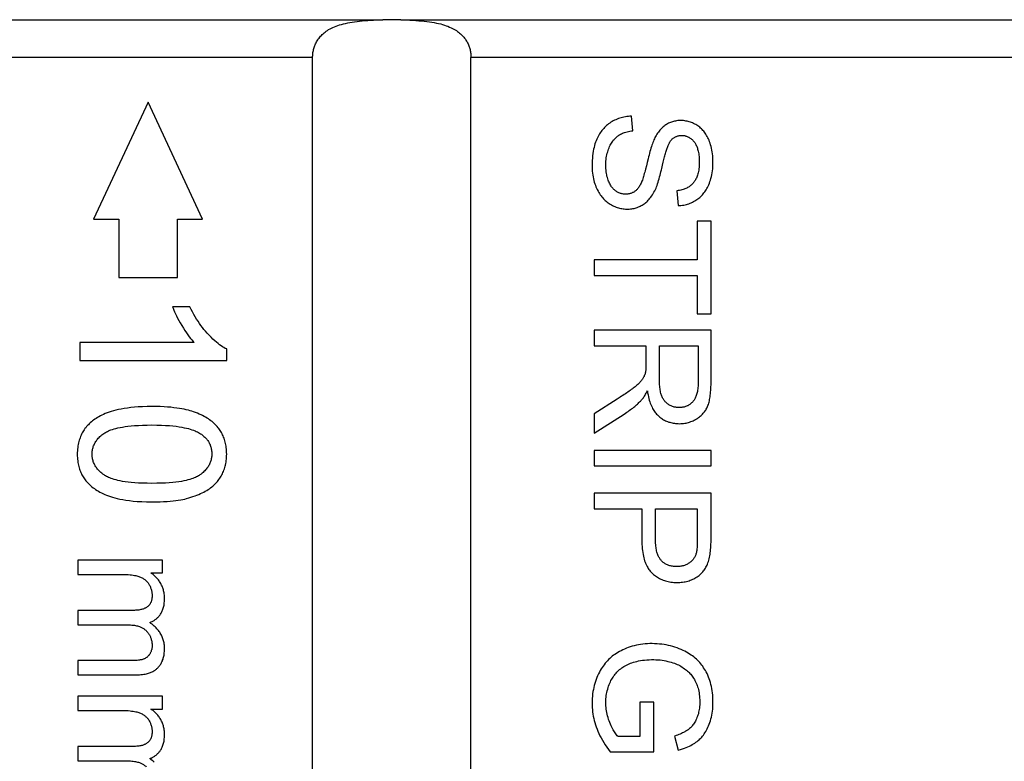
# Model space of a CAD drawing. Units: millimetres. Extents: x 73.5 to 118.3, y 86 to 135.
# Drawn here: x 80.1 to 90.2, y 121.2 to 128.8 of the extents above; entities that cross this region are included whole.
import ezdxf

# ---------------------------------------------------------------- set-up
doc = ezdxf.new("R2010")
doc.units = ezdxf.units.MM
doc.header["$LTSCALE"] = 16.335
doc.layers.get('0').update_dxf_attribs({"linetype": 'CONTINUOUS'})

msp = doc.modelspace()

# ---------------------------------------------------------------- linework, layer by layer
at = {"color": 253, "linetype": 'CONTINUOUS'}
for p, q in [((79.677, 128.779), (83.793, 128.779)), ((83.98, 128.779), (91.419, 128.779)), ((83.074, 128.393), (79.677, 128.393)), ((91.249, 128.393), (84.699, 128.393))]:
    msp.add_line(p, q, dxfattribs=at)
at = {"color": 7, "linetype": 'CONTINUOUS'}
for p, q in [((83.074, 118.699), (83.074, 128.393)), ((84.699, 118.699), (84.699, 128.393)), ((81.387, 127.934), (80.827, 126.734)), ((81.946, 126.734), (81.387, 127.934)), ((86.36, 127.641), (86.347, 127.79)), ((86.507, 127.314), (86.498, 127.279)), ((86.516, 127.352), (86.507, 127.314)), ((86.664, 127.286), (86.671, 127.317)), ((86.811, 127.024), (86.823, 126.872)), ((80.827, 126.734), (81.087, 126.734)), ((81.087, 126.734), (81.087, 126.134)), ((81.687, 126.134), (81.687, 126.734)), ((81.687, 126.734), (81.946, 126.734)), ((87.02, 126.711), (87.02, 126.315)), ((87.161, 126.711), (87.02, 126.711)), ((87.161, 125.761), (87.161, 126.711)), ((85.961, 126.315), (85.961, 126.156)), ((87.02, 126.315), (85.961, 126.315)), ((85.961, 126.156), (87.02, 126.156)), ((87.02, 126.156), (87.02, 125.761)), ((81.087, 126.134), (81.687, 126.134)), ((81.816, 125.834), (81.638, 125.834)), ((87.02, 125.761), (87.161, 125.761)), ((85.961, 125.593), (85.961, 125.434)), ((87.161, 125.593), (85.961, 125.593)), ((87.161, 125.075), (87.161, 125.593)), ((80.687, 125.466), (80.687, 125.282)), ((81.86, 125.466), (80.687, 125.466)), ((82.193, 125.282), (82.193, 125.401)), ((85.961, 125.434), (86.494, 125.434)), ((86.632, 125.08), (86.632, 125.434)), ((86.632, 125.434), (87.029, 125.434)), ((87.029, 125.434), (87.029, 125.081)), ((80.687, 125.282), (82.193, 125.282)), ((86.198, 124.886), (85.961, 124.736)), ((86.228, 124.905), (86.198, 124.886)), ((85.961, 124.736), (85.961, 124.537)), ((85.961, 124.36), (85.961, 124.2)), ((87.161, 124.36), (85.961, 124.36)), ((87.161, 124.2), (87.161, 124.36)), ((85.961, 124.2), (87.161, 124.2)), ((85.961, 123.92), (85.961, 123.761)), ((87.161, 123.92), (85.961, 123.92)), ((87.161, 123.46), (87.161, 123.92)), ((85.961, 123.761), (86.451, 123.761)), ((86.451, 123.761), (86.451, 123.443)), ((86.591, 123.761), (87.02, 123.761)), ((80.667, 123.234), (80.667, 123.087)), ((81.536, 123.234), (80.667, 123.234)), ((81.536, 123.103), (81.536, 123.234)), ((80.667, 123.087), (81.118, 123.087)), ((81.414, 123.103), (81.536, 123.103)), ((80.667, 122.718), (80.667, 122.57)), ((81.231, 122.718), (80.667, 122.718)), ((80.667, 122.57), (81.172, 122.57)), ((80.667, 122.203), (80.667, 122.056)), ((81.214, 122.203), (80.667, 122.203)), ((80.667, 122.056), (81.263, 122.056)), ((80.667, 121.838), (80.667, 121.691)), ((81.536, 121.838), (80.667, 121.838)), ((81.536, 121.706), (81.536, 121.838)), ((81.414, 121.706), (81.536, 121.706)), ((86.432, 121.775), (86.432, 121.423)), ((86.573, 121.775), (86.432, 121.775)), ((86.573, 121.267), (86.573, 121.775)), ((80.667, 121.691), (81.118, 121.691)), ((86.432, 121.423), (86.207, 121.423)), ((86.786, 121.429), (86.825, 121.285)), ((80.667, 121.321), (80.667, 121.174)), ((81.231, 121.321), (80.667, 121.321)), ((86.128, 121.267), (86.573, 121.267)), ((80.667, 121.174), (81.172, 121.174))]:
    msp.add_line(p, q, dxfattribs=at)
for points in [[(83.074, 128.393), (83.074, 128.403), (83.075, 128.413), (83.076, 128.423), (83.077, 128.433), (83.078, 128.443), (83.08, 128.453), (83.082, 128.464), (83.084, 128.474), (83.087, 128.484), (83.09, 128.494), (83.093, 128.504), (83.097, 128.514), (83.101, 128.523), (83.105, 128.533), (83.11, 128.543), (83.115, 128.553), (83.121, 128.562), (83.127, 128.572), (83.133, 128.582), (83.14, 128.591), (83.148, 128.6), (83.156, 128.61), (83.164, 128.619), (83.173, 128.628), (83.183, 128.636), (83.193, 128.645), (83.203, 128.653), (83.215, 128.662), (83.227, 128.67), (83.239, 128.678), (83.253, 128.685), (83.267, 128.693), (83.282, 128.7), (83.298, 128.707), (83.315, 128.714), (83.333, 128.72), (83.351, 128.726), (83.371, 128.732), (83.391, 128.737), (83.412, 128.742), (83.434, 128.747), (83.457, 128.752), (83.48, 128.756), (83.505, 128.759), (83.53, 128.763), (83.556, 128.766), (83.583, 128.768), (83.611, 128.771), (83.64, 128.773), (83.669, 128.774), (83.699, 128.776), (83.73, 128.777), (83.761, 128.778), (83.793, 128.779)], [(83.98, 128.779), (84.012, 128.778), (84.043, 128.777), (84.073, 128.776), (84.104, 128.774), (84.133, 128.773), (84.163, 128.77), (84.191, 128.768), (84.219, 128.765), (84.246, 128.762), (84.272, 128.759), (84.297, 128.755), (84.321, 128.751), (84.344, 128.746), (84.367, 128.741), (84.388, 128.736), (84.408, 128.731), (84.427, 128.725), (84.445, 128.718), (84.463, 128.712), (84.479, 128.705), (84.495, 128.698), (84.509, 128.691), (84.523, 128.684), (84.537, 128.676), (84.549, 128.668), (84.561, 128.66), (84.572, 128.652), (84.582, 128.643), (84.592, 128.635), (84.602, 128.626), (84.61, 128.617), (84.619, 128.608), (84.627, 128.599), (84.634, 128.59), (84.641, 128.58), (84.647, 128.571), (84.653, 128.561), (84.659, 128.552), (84.664, 128.542), (84.669, 128.532), (84.673, 128.522), (84.677, 128.513), (84.68, 128.503), (84.684, 128.493), (84.687, 128.483), (84.689, 128.473), (84.692, 128.463), (84.694, 128.453), (84.695, 128.443), (84.697, 128.433), (84.698, 128.423), (84.698, 128.413), (84.699, 128.403), (84.699, 128.393)], [(86.347, 127.79), (86.33, 127.79), (86.314, 127.788), (86.298, 127.786), (86.283, 127.784), (86.268, 127.781), (86.254, 127.778), (86.24, 127.774), (86.226, 127.77), (86.212, 127.765), (86.199, 127.76), (86.185, 127.754), (86.172, 127.748), (86.159, 127.741), (86.147, 127.734), (86.134, 127.727), (86.122, 127.719), (86.111, 127.71), (86.1, 127.701), (86.089, 127.693), (86.079, 127.683), (86.069, 127.674), (86.06, 127.664), (86.05, 127.653), (86.042, 127.642), (86.033, 127.631), (86.025, 127.62), (86.017, 127.607), (86.01, 127.595), (86.002, 127.581), (85.996, 127.568), (85.989, 127.553), (85.983, 127.538), (85.977, 127.523), (85.971, 127.506), (85.966, 127.488), (85.961, 127.47), (85.957, 127.45), (85.953, 127.43), (85.95, 127.408), (85.947, 127.384), (85.944, 127.36), (85.943, 127.335), (85.941, 127.312), (85.941, 127.288), (85.941, 127.266), (85.942, 127.244), (85.943, 127.224), (85.945, 127.204), (85.948, 127.185), (85.951, 127.166), (85.955, 127.148), (85.959, 127.131), (85.964, 127.114), (85.969, 127.097), (85.975, 127.081), (85.981, 127.065), (85.987, 127.05), (85.994, 127.036), (86.002, 127.022), (86.009, 127.008), (86.017, 126.996), (86.025, 126.984), (86.033, 126.973), (86.041, 126.962), (86.05, 126.952), (86.058, 126.942), (86.068, 126.933), (86.077, 126.924), (86.086, 126.916), (86.096, 126.908), (86.106, 126.9), (86.117, 126.893), (86.128, 126.886), (86.14, 126.879), (86.152, 126.873), (86.164, 126.867), (86.176, 126.862), (86.187, 126.857), (86.199, 126.853), (86.211, 126.849), (86.223, 126.846), (86.235, 126.843), (86.247, 126.841), (86.259, 126.839), (86.271, 126.838), (86.284, 126.837), (86.296, 126.837), (86.309, 126.837), (86.323, 126.837)], [(86.832, 127.744), (86.82, 127.744), (86.808, 127.742), (86.797, 127.74), (86.786, 127.738), (86.775, 127.736), (86.765, 127.733), (86.755, 127.729), (86.744, 127.725), (86.734, 127.721), (86.725, 127.717), (86.715, 127.711), (86.705, 127.706), (86.696, 127.7), (86.687, 127.694), (86.679, 127.688), (86.67, 127.681), (86.662, 127.673), (86.653, 127.665), (86.645, 127.657), (86.637, 127.647), (86.629, 127.637), (86.621, 127.627), (86.613, 127.616), (86.605, 127.604), (86.598, 127.592), (86.592, 127.581), (86.586, 127.57), (86.58, 127.558), (86.575, 127.546), (86.57, 127.534), (86.565, 127.521), (86.56, 127.507), (86.555, 127.493), (86.55, 127.478), (86.545, 127.462), (86.54, 127.445), (86.535, 127.428), (86.53, 127.409), (86.525, 127.39), (86.52, 127.371), (86.516, 127.352)], [(86.823, 126.872), (86.838, 126.873), (86.853, 126.874), (86.867, 126.876), (86.881, 126.878), (86.895, 126.881), (86.908, 126.884), (86.921, 126.888), (86.934, 126.892), (86.946, 126.897), (86.959, 126.902), (86.971, 126.908), (86.983, 126.914), (86.994, 126.92), (87.006, 126.927), (87.017, 126.934), (87.027, 126.941), (87.037, 126.949), (87.046, 126.957), (87.055, 126.965), (87.064, 126.974), (87.073, 126.983), (87.081, 126.992), (87.089, 127.002), (87.097, 127.012), (87.104, 127.023), (87.111, 127.035), (87.118, 127.047), (87.125, 127.059), (87.132, 127.073), (87.138, 127.087), (87.144, 127.102), (87.15, 127.118), (87.155, 127.134), (87.16, 127.152), (87.165, 127.17), (87.169, 127.188), (87.172, 127.208), (87.175, 127.228), (87.178, 127.249), (87.18, 127.272), (87.181, 127.295), (87.181, 127.318), (87.181, 127.341), (87.18, 127.362), (87.179, 127.383), (87.176, 127.404), (87.174, 127.423), (87.17, 127.442), (87.167, 127.46), (87.162, 127.478), (87.157, 127.495), (87.152, 127.512), (87.146, 127.527), (87.141, 127.542), (87.135, 127.556), (87.128, 127.569), (87.122, 127.582), (87.115, 127.593), (87.108, 127.605), (87.101, 127.615), (87.094, 127.625), (87.086, 127.635), (87.078, 127.644), (87.07, 127.652), (87.062, 127.661), (87.053, 127.668), (87.045, 127.676), (87.036, 127.683), (87.026, 127.69), (87.016, 127.696), (87.005, 127.703), (86.994, 127.709), (86.983, 127.715), (86.972, 127.72), (86.96, 127.724), (86.949, 127.729), (86.938, 127.732), (86.927, 127.735), (86.915, 127.738), (86.904, 127.74), (86.892, 127.742), (86.88, 127.744), (86.868, 127.745), (86.856, 127.745), (86.844, 127.745), (86.832, 127.744)], [(86.096, 127.409), (86.101, 127.424), (86.105, 127.438), (86.11, 127.452), (86.115, 127.466), (86.121, 127.479), (86.127, 127.491), (86.134, 127.503), (86.14, 127.514), (86.146, 127.524), (86.153, 127.534), (86.159, 127.543), (86.166, 127.551), (86.173, 127.558), (86.18, 127.565), (86.187, 127.572), (86.194, 127.578), (86.201, 127.584), (86.208, 127.589), (86.216, 127.594), (86.224, 127.599), (86.233, 127.604), (86.242, 127.609), (86.252, 127.614), (86.263, 127.618), (86.275, 127.622), (86.287, 127.626), (86.3, 127.63), (86.314, 127.633), (86.328, 127.636), (86.344, 127.639), (86.36, 127.641)], [(86.671, 127.317), (86.674, 127.331), (86.677, 127.345), (86.681, 127.358), (86.684, 127.371), (86.687, 127.384), (86.691, 127.396), (86.694, 127.408), (86.697, 127.419), (86.701, 127.43), (86.704, 127.441), (86.707, 127.451), (86.711, 127.461), (86.714, 127.47), (86.718, 127.479), (86.721, 127.488), (86.725, 127.496), (86.728, 127.504), (86.732, 127.511), (86.735, 127.518), (86.739, 127.525), (86.743, 127.531), (86.747, 127.537), (86.751, 127.542), (86.755, 127.547), (86.759, 127.552), (86.764, 127.556), (86.769, 127.561), (86.774, 127.565), (86.78, 127.569), (86.785, 127.572), (86.79, 127.575), (86.796, 127.578), (86.802, 127.581), (86.808, 127.583), (86.814, 127.585), (86.82, 127.587), (86.826, 127.589), (86.833, 127.59), (86.84, 127.591), (86.847, 127.592), (86.855, 127.592), (86.862, 127.592), (86.869, 127.592), (86.877, 127.592), (86.884, 127.591), (86.891, 127.59), (86.897, 127.588), (86.904, 127.586), (86.91, 127.584), (86.917, 127.582), (86.923, 127.579), (86.929, 127.576), (86.936, 127.573), (86.942, 127.569), (86.948, 127.565), (86.954, 127.56), (86.96, 127.555), (86.967, 127.55), (86.973, 127.544), (86.979, 127.537), (86.984, 127.531), (86.989, 127.525), (86.994, 127.519), (86.998, 127.512), (87.002, 127.505), (87.007, 127.498), (87.01, 127.49), (87.014, 127.481), (87.018, 127.472), (87.021, 127.462), (87.024, 127.452), (87.027, 127.441), (87.03, 127.43), (87.032, 127.417), (87.035, 127.405), (87.036, 127.391), (87.038, 127.377), (87.039, 127.363), (87.04, 127.347), (87.04, 127.331), (87.041, 127.314), (87.04, 127.297), (87.039, 127.281), (87.038, 127.265), (87.037, 127.25), (87.035, 127.236), (87.032, 127.222), (87.03, 127.209)], [(86.498, 127.279), (86.489, 127.246), (86.485, 127.23), (86.481, 127.215), (86.477, 127.2), (86.473, 127.186), (86.469, 127.172), (86.465, 127.159), (86.461, 127.146), (86.457, 127.134), (86.452, 127.123), (86.448, 127.112), (86.443, 127.101), (86.438, 127.092), (86.433, 127.082), (86.428, 127.074), (86.423, 127.066), (86.418, 127.058), (86.413, 127.051), (86.408, 127.045), (86.403, 127.039), (86.398, 127.033), (86.392, 127.028), (86.387, 127.024), (86.381, 127.019), (86.376, 127.015), (86.369, 127.011), (86.363, 127.008), (86.357, 127.005), (86.351, 127.002), (86.344, 126.999), (86.337, 126.997), (86.331, 126.995), (86.324, 126.993), (86.316, 126.992), (86.309, 126.991), (86.301, 126.99), (86.293, 126.989), (86.285, 126.989), (86.277, 126.989), (86.269, 126.99), (86.262, 126.991), (86.254, 126.992), (86.246, 126.994), (86.239, 126.996), (86.232, 126.998), (86.225, 127.001), (86.217, 127.004), (86.21, 127.007), (86.203, 127.011), (86.196, 127.015), (86.189, 127.02), (86.182, 127.024), (86.176, 127.029), (86.17, 127.034), (86.164, 127.039), (86.158, 127.045), (86.153, 127.052), (86.147, 127.058), (86.141, 127.066), (86.136, 127.073), (86.131, 127.082), (86.126, 127.091), (86.12, 127.101), (86.116, 127.111), (86.111, 127.122), (86.106, 127.134), (86.102, 127.146), (86.098, 127.16), (86.094, 127.173), (86.091, 127.188), (86.088, 127.203), (86.086, 127.219), (86.084, 127.236), (86.083, 127.254), (86.082, 127.272), (86.082, 127.29), (86.082, 127.31), (86.083, 127.328), (86.085, 127.346), (86.087, 127.362), (86.09, 127.379), (86.093, 127.394), (86.096, 127.409)], [(86.323, 126.837), (86.336, 126.838), (86.348, 126.84), (86.36, 126.842), (86.372, 126.844), (86.383, 126.847), (86.394, 126.85), (86.405, 126.854), (86.416, 126.858), (86.426, 126.862), (86.436, 126.867), (86.446, 126.872), (86.456, 126.878), (86.466, 126.884), (86.475, 126.89), (86.484, 126.897), (86.493, 126.904), (86.501, 126.911), (86.51, 126.919), (86.518, 126.928), (86.527, 126.937), (86.535, 126.947), (86.544, 126.958), (86.552, 126.97), (86.56, 126.982), (86.568, 126.995), (86.576, 127.009), (86.584, 127.024), (86.591, 127.038), (86.597, 127.052), (86.602, 127.066), (86.608, 127.08), (86.613, 127.096), (86.618, 127.112), (86.623, 127.129), (86.629, 127.147), (86.634, 127.166), (86.639, 127.185), (86.644, 127.203), (86.648, 127.22), (86.652, 127.238), (86.656, 127.254), (86.664, 127.286)], [(87.03, 127.209), (87.027, 127.197), (87.023, 127.186), (87.02, 127.175), (87.016, 127.165), (87.012, 127.155), (87.007, 127.146), (87.003, 127.138), (86.998, 127.13), (86.993, 127.122), (86.988, 127.115), (86.983, 127.108), (86.977, 127.101), (86.971, 127.095), (86.965, 127.089), (86.959, 127.083), (86.952, 127.077), (86.945, 127.072), (86.937, 127.066), (86.929, 127.061), (86.921, 127.057), (86.913, 127.052), (86.904, 127.048), (86.894, 127.044), (86.884, 127.04), (86.874, 127.037), (86.862, 127.034), (86.851, 127.031), (86.838, 127.028), (86.825, 127.026), (86.811, 127.024)], [(81.638, 125.834), (81.644, 125.818), (81.651, 125.8), (81.659, 125.781), (81.668, 125.761), (81.679, 125.74), (81.69, 125.717), (81.703, 125.693), (81.717, 125.668), (81.733, 125.641)], [(81.992, 125.564), (81.976, 125.583), (81.96, 125.602), (81.944, 125.622), (81.929, 125.642), (81.914, 125.663), (81.899, 125.685), (81.885, 125.708), (81.87, 125.731), (81.856, 125.756), (81.843, 125.781), (81.829, 125.807), (81.816, 125.834)], [(81.733, 125.641), (81.749, 125.614), (81.765, 125.589), (81.78, 125.566), (81.795, 125.545), (81.809, 125.526), (81.823, 125.509), (81.836, 125.493), (81.848, 125.479), (81.86, 125.466)], [(82.193, 125.401), (82.179, 125.407), (82.165, 125.415), (82.151, 125.424), (82.136, 125.434), (82.12, 125.445), (82.104, 125.457), (82.087, 125.471), (82.07, 125.486), (82.052, 125.503), (82.033, 125.521), (82.013, 125.542), (81.992, 125.564)], [(86.494, 125.434), (86.494, 125.245), (86.494, 125.237), (86.494, 125.229), (86.494, 125.221), (86.494, 125.214), (86.493, 125.206), (86.493, 125.199), (86.492, 125.192), (86.492, 125.186), (86.491, 125.179), (86.49, 125.173), (86.489, 125.167), (86.488, 125.162)], [(86.488, 125.162), (86.486, 125.153), (86.484, 125.145), (86.481, 125.137), (86.477, 125.128), (86.474, 125.12), (86.47, 125.112), (86.466, 125.104), (86.461, 125.097), (86.457, 125.09), (86.452, 125.083), (86.447, 125.076), (86.442, 125.07), (86.436, 125.063), (86.43, 125.056), (86.423, 125.05), (86.416, 125.043), (86.409, 125.036), (86.401, 125.029), (86.392, 125.021), (86.383, 125.014), (86.374, 125.007), (86.364, 124.999), (86.354, 124.991), (86.343, 124.984), (86.332, 124.976), (86.32, 124.967), (86.308, 124.959), (86.296, 124.951), (86.283, 124.942), (86.27, 124.933), (86.257, 124.924), (86.243, 124.915), (86.228, 124.905)], [(86.508, 124.972), (86.511, 124.951), (86.515, 124.93), (86.519, 124.911), (86.523, 124.893), (86.528, 124.876), (86.533, 124.859), (86.538, 124.844), (86.544, 124.83), (86.55, 124.816), (86.556, 124.803), (86.562, 124.791), (86.569, 124.78), (86.575, 124.769), (86.582, 124.759), (86.589, 124.75), (86.596, 124.741), (86.603, 124.733), (86.611, 124.725), (86.619, 124.717), (86.628, 124.709), (86.637, 124.701), (86.646, 124.694), (86.656, 124.687), (86.665, 124.681), (86.675, 124.675), (86.685, 124.669), (86.695, 124.664), (86.705, 124.66), (86.716, 124.655), (86.727, 124.651), (86.738, 124.648), (86.749, 124.645), (86.761, 124.642), (86.773, 124.64), (86.785, 124.638), (86.798, 124.636), (86.811, 124.635), (86.825, 124.635), (86.839, 124.634), (86.853, 124.635), (86.866, 124.636), (86.88, 124.637), (86.893, 124.639), (86.906, 124.641), (86.918, 124.644), (86.93, 124.647), (86.942, 124.651), (86.954, 124.655), (86.966, 124.66), (86.978, 124.665), (86.989, 124.67), (87.001, 124.676), (87.012, 124.683), (87.023, 124.689), (87.033, 124.696), (87.042, 124.703), (87.051, 124.71), (87.06, 124.718), (87.068, 124.725), (87.075, 124.733), (87.082, 124.741), (87.089, 124.748), (87.095, 124.757), (87.101, 124.765), (87.107, 124.774), (87.112, 124.783), (87.117, 124.792), (87.122, 124.801), (87.126, 124.811), (87.13, 124.822), (87.134, 124.832), (87.138, 124.844), (87.141, 124.856), (87.144, 124.869), (87.147, 124.882), (87.149, 124.896), (87.152, 124.911), (87.154, 124.926), (87.156, 124.942), (87.157, 124.959), (87.159, 124.977), (87.16, 124.995), (87.16, 125.014), (87.161, 125.033), (87.161, 125.054), (87.161, 125.075)], [(87.029, 125.081), (87.029, 125.065), (87.029, 125.049), (87.028, 125.033), (87.028, 125.019), (87.027, 125.004), (87.025, 124.991), (87.023, 124.978), (87.021, 124.966), (87.019, 124.954), (87.016, 124.943), (87.013, 124.933), (87.01, 124.923), (87.006, 124.914), (87.003, 124.905), (86.999, 124.897), (86.995, 124.89), (86.991, 124.883), (86.987, 124.876), (86.982, 124.87), (86.977, 124.864), (86.973, 124.859), (86.967, 124.853), (86.961, 124.847), (86.955, 124.842), (86.949, 124.837), (86.943, 124.832), (86.936, 124.827), (86.929, 124.823), (86.923, 124.819), (86.916, 124.816), (86.909, 124.813), (86.901, 124.81), (86.894, 124.807), (86.886, 124.805), (86.878, 124.803), (86.87, 124.802), (86.862, 124.8), (86.853, 124.799), (86.843, 124.799), (86.834, 124.799), (86.825, 124.799), (86.816, 124.799), (86.808, 124.8), (86.799, 124.802), (86.791, 124.803), (86.783, 124.805), (86.775, 124.808), (86.767, 124.81), (86.759, 124.813), (86.751, 124.817), (86.743, 124.821), (86.735, 124.825), (86.728, 124.829), (86.721, 124.834), (86.715, 124.839), (86.708, 124.843), (86.703, 124.848), (86.697, 124.854), (86.692, 124.859), (86.687, 124.865), (86.682, 124.871), (86.677, 124.878), (86.673, 124.885), (86.668, 124.892), (86.664, 124.9), (86.66, 124.908), (86.657, 124.916), (86.653, 124.926), (86.65, 124.935), (86.647, 124.945), (86.644, 124.956), (86.642, 124.968), (86.64, 124.98), (86.638, 124.992), (86.636, 125.005), (86.635, 125.019), (86.634, 125.033), (86.633, 125.048), (86.632, 125.064), (86.632, 125.08)], [(85.961, 124.537), (86.269, 124.733), (86.283, 124.742), (86.297, 124.751), (86.311, 124.76), (86.323, 124.769), (86.336, 124.778), (86.347, 124.786), (86.358, 124.795), (86.369, 124.803), (86.379, 124.811), (86.388, 124.819), (86.397, 124.827), (86.406, 124.835), (86.414, 124.842), (86.422, 124.85), (86.429, 124.857), (86.437, 124.864), (86.443, 124.871), (86.449, 124.878), (86.455, 124.885), (86.461, 124.893), (86.467, 124.901), (86.473, 124.909), (86.479, 124.918), (86.484, 124.928), (86.49, 124.938), (86.496, 124.949), (86.502, 124.96), (86.508, 124.972)], [(81.426, 124.81), (81.376, 124.809), (81.33, 124.808), (81.286, 124.806), (81.246, 124.803), (81.209, 124.799), (81.174, 124.794), (81.142, 124.789), (81.112, 124.784), (81.083, 124.778), (81.057, 124.772), (81.032, 124.765), (81.009, 124.759), (80.988, 124.752), (80.967, 124.744), (80.948, 124.737), (80.93, 124.729), (80.913, 124.721), (80.897, 124.713), (80.881, 124.705), (80.867, 124.697), (80.853, 124.688), (80.84, 124.68), (80.828, 124.671), (80.816, 124.662)], [(81.854, 124.756), (81.837, 124.761), (81.819, 124.767), (81.8, 124.772), (81.779, 124.777), (81.757, 124.782), (81.734, 124.786), (81.708, 124.791), (81.681, 124.795), (81.652, 124.798), (81.621, 124.802), (81.587, 124.805), (81.551, 124.807), (81.512, 124.809), (81.471, 124.81), (81.426, 124.81)], [(82.104, 124.593), (82.095, 124.604), (82.086, 124.614), (82.076, 124.625), (82.065, 124.635), (82.054, 124.645), (82.043, 124.655), (82.031, 124.664), (82.018, 124.673), (82.005, 124.683), (81.992, 124.692), (81.977, 124.7), (81.962, 124.709), (81.946, 124.717), (81.93, 124.725), (81.912, 124.733), (81.894, 124.741), (81.874, 124.749), (81.854, 124.756)], [(80.816, 124.662), (80.805, 124.653), (80.794, 124.643), (80.783, 124.633), (80.774, 124.624), (80.764, 124.614), (80.755, 124.604), (80.747, 124.593), (80.739, 124.583), (80.731, 124.572), (80.724, 124.561), (80.718, 124.55), (80.711, 124.539), (80.705, 124.527), (80.699, 124.515), (80.694, 124.503), (80.689, 124.49), (80.685, 124.477), (80.68, 124.464), (80.677, 124.45), (80.673, 124.436), (80.67, 124.421), (80.667, 124.406), (80.665, 124.391), (80.663, 124.374), (80.662, 124.357), (80.661, 124.339), (80.661, 124.321)], [(80.812, 124.321), (80.813, 124.332), (80.813, 124.342), (80.814, 124.352), (80.816, 124.362), (80.817, 124.371), (80.82, 124.381), (80.822, 124.39), (80.825, 124.399), (80.828, 124.408), (80.832, 124.417), (80.836, 124.425), (80.84, 124.434), (80.845, 124.442), (80.85, 124.451), (80.856, 124.459), (80.862, 124.468), (80.869, 124.476), (80.876, 124.484), (80.884, 124.493), (80.892, 124.501), (80.902, 124.509), (80.912, 124.518), (80.923, 124.526), (80.934, 124.535)], [(80.934, 124.535), (80.942, 124.54), (80.95, 124.545), (80.959, 124.55), (80.969, 124.555), (80.98, 124.561), (80.993, 124.566), (81.006, 124.571), (81.021, 124.576), (81.038, 124.581), (81.056, 124.586), (81.077, 124.591), (81.099, 124.596), (81.123, 124.6), (81.15, 124.604), (81.18, 124.608), (81.213, 124.612), (81.249, 124.615), (81.288, 124.617), (81.331, 124.619), (81.377, 124.62), (81.426, 124.621)], [(81.426, 124.621), (81.476, 124.62), (81.523, 124.619), (81.566, 124.617), (81.605, 124.614), (81.641, 124.611), (81.674, 124.607), (81.704, 124.603), (81.732, 124.598), (81.757, 124.593), (81.78, 124.588), (81.801, 124.583), (81.82, 124.577), (81.837, 124.572), (81.853, 124.566), (81.868, 124.56), (81.881, 124.554), (81.893, 124.549), (81.904, 124.543), (81.915, 124.537), (81.924, 124.531), (81.933, 124.525)], [(82.193, 124.321), (82.192, 124.339), (82.192, 124.356), (82.19, 124.372), (82.189, 124.388), (82.187, 124.403), (82.184, 124.418), (82.181, 124.432), (82.178, 124.446), (82.174, 124.459), (82.17, 124.472), (82.166, 124.485), (82.161, 124.497), (82.156, 124.509), (82.151, 124.52), (82.145, 124.531), (82.139, 124.542), (82.133, 124.553), (82.126, 124.563), (82.119, 124.573), (82.112, 124.583), (82.104, 124.593)], [(81.933, 124.525), (81.942, 124.518), (81.951, 124.511), (81.96, 124.504), (81.968, 124.497), (81.975, 124.49), (81.982, 124.482), (81.988, 124.475), (81.994, 124.468), (82, 124.46), (82.005, 124.452), (82.009, 124.445), (82.014, 124.437), (82.018, 124.428), (82.022, 124.42), (82.025, 124.412), (82.028, 124.403), (82.031, 124.394), (82.033, 124.385), (82.035, 124.376), (82.037, 124.366), (82.038, 124.356), (82.039, 124.345), (82.04, 124.334), (82.04, 124.323)], [(80.661, 124.321), (80.661, 124.303), (80.662, 124.285), (80.663, 124.269), (80.665, 124.253), (80.667, 124.237), (80.67, 124.222), (80.673, 124.208), (80.676, 124.194), (80.68, 124.181), (80.684, 124.168), (80.688, 124.156), (80.692, 124.144), (80.697, 124.132), (80.703, 124.121), (80.708, 124.11), (80.714, 124.099), (80.72, 124.089), (80.727, 124.078), (80.734, 124.068), (80.741, 124.058), (80.749, 124.049)], [(80.935, 124.108), (80.923, 124.117), (80.912, 124.125), (80.902, 124.134), (80.893, 124.142), (80.884, 124.151), (80.876, 124.159), (80.869, 124.168), (80.862, 124.176), (80.856, 124.185), (80.85, 124.193), (80.845, 124.202), (80.84, 124.21), (80.836, 124.219), (80.832, 124.227), (80.828, 124.236), (80.825, 124.245), (80.822, 124.254), (80.819, 124.263), (80.817, 124.272), (80.816, 124.282), (80.814, 124.291), (80.813, 124.301), (80.813, 124.311), (80.812, 124.321)], [(82.04, 124.323), (82.04, 124.313), (82.039, 124.302), (82.038, 124.292), (82.037, 124.282), (82.035, 124.273), (82.033, 124.263), (82.031, 124.254), (82.028, 124.245), (82.025, 124.236), (82.021, 124.228), (82.017, 124.219), (82.013, 124.21), (82.008, 124.202), (82.003, 124.193), (81.997, 124.185), (81.991, 124.176), (81.984, 124.168), (81.977, 124.159), (81.969, 124.151), (81.96, 124.143), (81.951, 124.134), (81.941, 124.126), (81.93, 124.117), (81.918, 124.108)], [(82.143, 124.109), (82.149, 124.121), (82.155, 124.133), (82.16, 124.145), (82.165, 124.157), (82.17, 124.17), (82.174, 124.183), (82.178, 124.197), (82.181, 124.21), (82.184, 124.225), (82.186, 124.239), (82.189, 124.255), (82.19, 124.27), (82.192, 124.287), (82.192, 124.304), (82.193, 124.321)], [(80.749, 124.049), (80.758, 124.038), (80.768, 124.027), (80.778, 124.017), (80.789, 124.007), (80.8, 123.997), (80.811, 123.987), (80.823, 123.977), (80.836, 123.968), (80.849, 123.959), (80.863, 123.95), (80.877, 123.941), (80.892, 123.933), (80.908, 123.925), (80.924, 123.917), (80.942, 123.909), (80.96, 123.901), (80.98, 123.894), (81, 123.887)], [(81.426, 124.021), (81.377, 124.022), (81.331, 124.023), (81.289, 124.025), (81.25, 124.027), (81.214, 124.031), (81.181, 124.034), (81.151, 124.038), (81.125, 124.042), (81.1, 124.047), (81.078, 124.052), (81.058, 124.057), (81.039, 124.062), (81.023, 124.067), (81.008, 124.072), (80.994, 124.077), (80.982, 124.082), (80.97, 124.088), (80.96, 124.093), (80.951, 124.098), (80.943, 124.103), (80.935, 124.108)], [(81.918, 124.108), (81.911, 124.103), (81.903, 124.098), (81.893, 124.093), (81.883, 124.088), (81.872, 124.083), (81.86, 124.077), (81.846, 124.072), (81.831, 124.067), (81.814, 124.062), (81.796, 124.057), (81.776, 124.052), (81.754, 124.047), (81.729, 124.042), (81.702, 124.038), (81.672, 124.034), (81.64, 124.031), (81.604, 124.027), (81.564, 124.025), (81.522, 124.023), (81.476, 124.022), (81.426, 124.021)], [(82.003, 123.959), (82.016, 123.967), (82.028, 123.976), (82.039, 123.985), (82.05, 123.994), (82.06, 124.003), (82.07, 124.012), (82.08, 124.022), (82.089, 124.032), (82.098, 124.042), (82.106, 124.052), (82.114, 124.063), (82.122, 124.074), (82.129, 124.085), (82.137, 124.097), (82.143, 124.109)], [(81.78, 123.866), (81.804, 123.872), (81.826, 123.879), (81.847, 123.886), (81.868, 123.893), (81.887, 123.9), (81.906, 123.908), (81.924, 123.916), (81.941, 123.924), (81.958, 123.933), (81.973, 123.941), (81.989, 123.95), (82.003, 123.959)], [(81, 123.887), (81.021, 123.88), (81.045, 123.873), (81.07, 123.867), (81.098, 123.861), (81.128, 123.855), (81.16, 123.849), (81.196, 123.845), (81.234, 123.84), (81.276, 123.837), (81.322, 123.834), (81.372, 123.833), (81.426, 123.832)], [(81.426, 123.832), (81.469, 123.832), (81.509, 123.833), (81.546, 123.835), (81.582, 123.837), (81.614, 123.839), (81.644, 123.842), (81.672, 123.846), (81.697, 123.849), (81.721, 123.853), (81.743, 123.857), (81.762, 123.861), (81.78, 123.866)], [(87.02, 123.761), (87.02, 123.448), (87.02, 123.435), (87.02, 123.421), (87.02, 123.409), (87.019, 123.396), (87.019, 123.384), (87.018, 123.373), (87.018, 123.362), (87.017, 123.351), (87.016, 123.341), (87.014, 123.331), (87.013, 123.321), (87.011, 123.312), (87.009, 123.304), (87.007, 123.296), (87.004, 123.288), (87.001, 123.281), (86.997, 123.273), (86.994, 123.267), (86.99, 123.26), (86.986, 123.253), (86.981, 123.247), (86.977, 123.241), (86.972, 123.235), (86.966, 123.229), (86.96, 123.223), (86.954, 123.218), (86.948, 123.213), (86.941, 123.207), (86.934, 123.202), (86.926, 123.198), (86.919, 123.194), (86.912, 123.19), (86.904, 123.186), (86.896, 123.183), (86.888, 123.18), (86.879, 123.177), (86.87, 123.175), (86.861, 123.173), (86.852, 123.171), (86.842, 123.17), (86.831, 123.169), (86.821, 123.168), (86.809, 123.168), (86.798, 123.168), (86.786, 123.169), (86.775, 123.17), (86.765, 123.171), (86.755, 123.173), (86.746, 123.175), (86.737, 123.177), (86.729, 123.18), (86.72, 123.183), (86.713, 123.186), (86.705, 123.19), (86.698, 123.193), (86.691, 123.197), (86.684, 123.202), (86.678, 123.206), (86.671, 123.211), (86.665, 123.216), (86.66, 123.221), (86.654, 123.227), (86.649, 123.232), (86.644, 123.238), (86.64, 123.244), (86.635, 123.25), (86.631, 123.257), (86.627, 123.264), (86.623, 123.271), (86.62, 123.279), (86.616, 123.288), (86.612, 123.297), (86.609, 123.307), (86.606, 123.317), (86.603, 123.328), (86.601, 123.34), (86.599, 123.352), (86.597, 123.365), (86.595, 123.378), (86.594, 123.392), (86.593, 123.407), (86.592, 123.422), (86.592, 123.438), (86.591, 123.455), (86.591, 123.472), (86.591, 123.489), (86.591, 123.761)], [(86.451, 123.443), (86.451, 123.418), (86.452, 123.395), (86.454, 123.373), (86.455, 123.351), (86.458, 123.331), (86.461, 123.311), (86.464, 123.293), (86.467, 123.276), (86.471, 123.259), (86.475, 123.243), (86.48, 123.228), (86.485, 123.214), (86.49, 123.201), (86.495, 123.189), (86.501, 123.177), (86.506, 123.167), (86.512, 123.157), (86.518, 123.147), (86.524, 123.138), (86.53, 123.13), (86.536, 123.122), (86.543, 123.115), (86.55, 123.108), (86.557, 123.101), (86.564, 123.094), (86.572, 123.087), (86.581, 123.08), (86.59, 123.073), (86.601, 123.066), (86.611, 123.059), (86.623, 123.052), (86.634, 123.046), (86.646, 123.04), (86.658, 123.034), (86.67, 123.029), (86.683, 123.025), (86.695, 123.021), (86.709, 123.017), (86.722, 123.014), (86.736, 123.011), (86.75, 123.008), (86.765, 123.006), (86.78, 123.005), (86.795, 123.004), (86.811, 123.004), (86.827, 123.004), (86.842, 123.005), (86.856, 123.006), (86.87, 123.007), (86.884, 123.01), (86.897, 123.012), (86.91, 123.015), (86.923, 123.019), (86.936, 123.023), (86.948, 123.027), (86.96, 123.032), (86.973, 123.037), (86.984, 123.043), (86.996, 123.05), (87.007, 123.056), (87.018, 123.063), (87.028, 123.07), (87.038, 123.077), (87.047, 123.084), (87.055, 123.092), (87.063, 123.099), (87.07, 123.107), (87.078, 123.115), (87.084, 123.123), (87.091, 123.132), (87.097, 123.141), (87.103, 123.15), (87.109, 123.16), (87.114, 123.171), (87.12, 123.182), (87.125, 123.194), (87.129, 123.206), (87.134, 123.219), (87.138, 123.233), (87.142, 123.248), (87.146, 123.263), (87.149, 123.279), (87.151, 123.294), (87.154, 123.31), (87.155, 123.326), (87.157, 123.343), (87.158, 123.361), (87.159, 123.379), (87.16, 123.398), (87.161, 123.418), (87.161, 123.439), (87.161, 123.46)], [(81.118, 123.087), (81.141, 123.087), (81.163, 123.086), (81.183, 123.085), (81.202, 123.084), (81.218, 123.082), (81.233, 123.08), (81.247, 123.077), (81.26, 123.075), (81.271, 123.072), (81.282, 123.069), (81.291, 123.067), (81.299, 123.063)], [(81.299, 123.063), (81.308, 123.06), (81.317, 123.056), (81.325, 123.052), (81.332, 123.048), (81.34, 123.043), (81.346, 123.039), (81.353, 123.034), (81.359, 123.029), (81.365, 123.024), (81.37, 123.018), (81.376, 123.012), (81.381, 123.007), (81.386, 123), (81.39, 122.994), (81.395, 122.987)], [(81.516, 122.994), (81.511, 123.003), (81.505, 123.013), (81.499, 123.022), (81.492, 123.03), (81.486, 123.038), (81.48, 123.046), (81.473, 123.053), (81.466, 123.06), (81.46, 123.067), (81.453, 123.073), (81.445, 123.08), (81.438, 123.086), (81.43, 123.092), (81.422, 123.097), (81.414, 123.103)], [(81.395, 122.987), (81.399, 122.98), (81.403, 122.972), (81.407, 122.965), (81.41, 122.957), (81.413, 122.95), (81.416, 122.942), (81.419, 122.935), (81.421, 122.927), (81.423, 122.919), (81.424, 122.912), (81.425, 122.904), (81.426, 122.896), (81.427, 122.888), (81.428, 122.88), (81.428, 122.872)], [(81.556, 122.839), (81.555, 122.851), (81.555, 122.864), (81.554, 122.875), (81.552, 122.887), (81.551, 122.898), (81.549, 122.908), (81.546, 122.919), (81.544, 122.929), (81.541, 122.939), (81.537, 122.948), (81.534, 122.958), (81.53, 122.967), (81.526, 122.976), (81.521, 122.985), (81.516, 122.994)], [(81.428, 122.872), (81.428, 122.862), (81.427, 122.853), (81.426, 122.845), (81.425, 122.837), (81.424, 122.83), (81.422, 122.823), (81.421, 122.816), (81.419, 122.81), (81.417, 122.804), (81.414, 122.799), (81.412, 122.794), (81.409, 122.789), (81.407, 122.784), (81.404, 122.78), (81.401, 122.776), (81.397, 122.772), (81.394, 122.768), (81.39, 122.764), (81.387, 122.761), (81.383, 122.757), (81.379, 122.754)], [(81.515, 122.681), (81.52, 122.688), (81.524, 122.696), (81.528, 122.704), (81.532, 122.713), (81.536, 122.721), (81.539, 122.731), (81.542, 122.74), (81.545, 122.751), (81.548, 122.761), (81.55, 122.773), (81.552, 122.785), (81.553, 122.797), (81.555, 122.81), (81.555, 122.824), (81.556, 122.839)], [(81.379, 122.754), (81.374, 122.751), (81.37, 122.748), (81.365, 122.745), (81.36, 122.742), (81.354, 122.74), (81.348, 122.737), (81.342, 122.735), (81.335, 122.732), (81.328, 122.73), (81.32, 122.728), (81.312, 122.726), (81.303, 122.724), (81.293, 122.722), (81.282, 122.721), (81.271, 122.72), (81.259, 122.719), (81.246, 122.718), (81.231, 122.718)], [(81.403, 122.593), (81.411, 122.597), (81.419, 122.6), (81.427, 122.603), (81.434, 122.607), (81.442, 122.611), (81.448, 122.615), (81.455, 122.62), (81.461, 122.624), (81.468, 122.629), (81.474, 122.634), (81.479, 122.639), (81.485, 122.644), (81.49, 122.65), (81.496, 122.656), (81.501, 122.662), (81.506, 122.668), (81.511, 122.674), (81.515, 122.681)], [(81.172, 122.57), (81.189, 122.57), (81.205, 122.569), (81.219, 122.568), (81.233, 122.567), (81.246, 122.565), (81.257, 122.563), (81.268, 122.561), (81.278, 122.558), (81.288, 122.555), (81.297, 122.552), (81.305, 122.549), (81.313, 122.546), (81.32, 122.543), (81.327, 122.539), (81.334, 122.535), (81.34, 122.532), (81.346, 122.528), (81.351, 122.523), (81.357, 122.519), (81.362, 122.515), (81.367, 122.51)], [(81.556, 122.325), (81.555, 122.337), (81.555, 122.35), (81.554, 122.361), (81.552, 122.373), (81.55, 122.384), (81.548, 122.395), (81.546, 122.406), (81.543, 122.416), (81.539, 122.426), (81.536, 122.436), (81.532, 122.446), (81.527, 122.456), (81.523, 122.465), (81.517, 122.475), (81.512, 122.484), (81.506, 122.494), (81.499, 122.503), (81.493, 122.512), (81.485, 122.521), (81.477, 122.53), (81.469, 122.539), (81.46, 122.548), (81.45, 122.557), (81.439, 122.566), (81.428, 122.575), (81.416, 122.584), (81.403, 122.593)], [(81.367, 122.51), (81.372, 122.504), (81.378, 122.498), (81.383, 122.492), (81.388, 122.486), (81.392, 122.48), (81.396, 122.473), (81.4, 122.467), (81.404, 122.46), (81.407, 122.454), (81.41, 122.447), (81.413, 122.44), (81.416, 122.433), (81.418, 122.425), (81.42, 122.418), (81.422, 122.41), (81.424, 122.402), (81.425, 122.394), (81.426, 122.385), (81.427, 122.376), (81.428, 122.367), (81.428, 122.358)], [(81.428, 122.358), (81.428, 122.35), (81.427, 122.343), (81.427, 122.337), (81.426, 122.33), (81.425, 122.324), (81.424, 122.318), (81.422, 122.312), (81.42, 122.306), (81.419, 122.301), (81.417, 122.295), (81.414, 122.29), (81.412, 122.285), (81.409, 122.279), (81.407, 122.274), (81.404, 122.27)], [(81.483, 122.126), (81.489, 122.132), (81.495, 122.139), (81.501, 122.145), (81.506, 122.152), (81.511, 122.159), (81.516, 122.167), (81.521, 122.174), (81.525, 122.182), (81.529, 122.191), (81.533, 122.199), (81.536, 122.208), (81.54, 122.217), (81.543, 122.227), (81.545, 122.237), (81.548, 122.248), (81.55, 122.259), (81.552, 122.271), (81.553, 122.283), (81.555, 122.297), (81.555, 122.31), (81.556, 122.325)], [(86.353, 122.35), (86.333, 122.343), (86.312, 122.337), (86.293, 122.329), (86.274, 122.321), (86.255, 122.313), (86.238, 122.304), (86.221, 122.295), (86.205, 122.286), (86.19, 122.277), (86.176, 122.267), (86.162, 122.257), (86.148, 122.247), (86.135, 122.236), (86.122, 122.224), (86.11, 122.213), (86.098, 122.2), (86.087, 122.188), (86.075, 122.175), (86.065, 122.161), (86.054, 122.147), (86.044, 122.132), (86.035, 122.117), (86.025, 122.1), (86.016, 122.084), (86.007, 122.066), (85.998, 122.047), (85.99, 122.028), (85.983, 122.008), (85.976, 121.989), (85.969, 121.968), (85.964, 121.948), (85.959, 121.927), (85.954, 121.906), (85.95, 121.884), (85.947, 121.861), (85.945, 121.838), (85.943, 121.815), (85.942, 121.792), (85.941, 121.768), (85.941, 121.744), (85.942, 121.721), (85.944, 121.699), (85.946, 121.677), (85.949, 121.654), (85.953, 121.632), (85.958, 121.61), (85.963, 121.588), (85.969, 121.566), (85.976, 121.544), (85.983, 121.522), (85.992, 121.499), (86.001, 121.477), (86.011, 121.455), (86.022, 121.432), (86.034, 121.409), (86.047, 121.386), (86.061, 121.363), (86.076, 121.339), (86.092, 121.316), (86.11, 121.292), (86.128, 121.267)], [(86.825, 121.285), (86.847, 121.291), (86.868, 121.298), (86.888, 121.304), (86.906, 121.311), (86.923, 121.318), (86.94, 121.326), (86.955, 121.333), (86.969, 121.341), (86.983, 121.349), (86.995, 121.357), (87.007, 121.365), (87.018, 121.374), (87.029, 121.382), (87.038, 121.39), (87.047, 121.399), (87.057, 121.408), (87.066, 121.418), (87.074, 121.428), (87.083, 121.439), (87.091, 121.451), (87.099, 121.463), (87.107, 121.475), (87.115, 121.489), (87.122, 121.503), (87.129, 121.518), (87.136, 121.534), (87.143, 121.551), (87.149, 121.568), (87.155, 121.586), (87.16, 121.604), (87.165, 121.623), (87.169, 121.643), (87.172, 121.663), (87.176, 121.683), (87.178, 121.705), (87.18, 121.727), (87.181, 121.751), (87.181, 121.775), (87.181, 121.8), (87.18, 121.824), (87.178, 121.848), (87.176, 121.872), (87.173, 121.894), (87.169, 121.916), (87.165, 121.937), (87.16, 121.957), (87.155, 121.977), (87.149, 121.997), (87.142, 122.016), (87.135, 122.034), (87.128, 122.052), (87.12, 122.069), (87.111, 122.086), (87.103, 122.102), (87.094, 122.116), (87.085, 122.13), (87.076, 122.144), (87.066, 122.157), (87.056, 122.17), (87.046, 122.182), (87.035, 122.194), (87.023, 122.206), (87.011, 122.218), (86.998, 122.229), (86.985, 122.24), (86.972, 122.25), (86.957, 122.26), (86.942, 122.27), (86.926, 122.28), (86.91, 122.289), (86.893, 122.299), (86.874, 122.307), (86.855, 122.316), (86.834, 122.325), (86.813, 122.333), (86.791, 122.34), (86.769, 122.347), (86.747, 122.353), (86.725, 122.359), (86.702, 122.363), (86.679, 122.367), (86.656, 122.371), (86.632, 122.373), (86.608, 122.375), (86.583, 122.376), (86.558, 122.377), (86.533, 122.377), (86.509, 122.376), (86.485, 122.374), (86.461, 122.371), (86.438, 122.368), (86.416, 122.365), (86.395, 122.36), (86.373, 122.355), (86.353, 122.35)], [(81.341, 122.218), (81.336, 122.216), (81.33, 122.214), (81.323, 122.212), (81.315, 122.211), (81.307, 122.209), (81.297, 122.208), (81.287, 122.206), (81.275, 122.205), (81.262, 122.204), (81.248, 122.204), (81.232, 122.203), (81.214, 122.203)], [(81.404, 122.27), (81.4, 122.264), (81.396, 122.259), (81.393, 122.255), (81.389, 122.25), (81.385, 122.246), (81.381, 122.243), (81.377, 122.239), (81.373, 122.236), (81.369, 122.233), (81.365, 122.23), (81.36, 122.227), (81.356, 122.224), (81.351, 122.222), (81.346, 122.22), (81.341, 122.218)], [(86.207, 121.423), (86.2, 121.431), (86.193, 121.44), (86.186, 121.45), (86.179, 121.46), (86.172, 121.471), (86.165, 121.482), (86.158, 121.494), (86.152, 121.507), (86.145, 121.521), (86.138, 121.535), (86.131, 121.55), (86.124, 121.566), (86.118, 121.583), (86.111, 121.6), (86.105, 121.618), (86.1, 121.635), (86.096, 121.652), (86.092, 121.67), (86.089, 121.687), (86.086, 121.704), (86.084, 121.722), (86.083, 121.739), (86.082, 121.757), (86.082, 121.775), (86.082, 121.792), (86.083, 121.81), (86.085, 121.827), (86.087, 121.844), (86.089, 121.861), (86.092, 121.877), (86.096, 121.893), (86.101, 121.91), (86.105, 121.926), (86.111, 121.941), (86.117, 121.957), (86.123, 121.972), (86.129, 121.986), (86.135, 121.999), (86.142, 122.011), (86.149, 122.023), (86.156, 122.034), (86.163, 122.045), (86.171, 122.055), (86.179, 122.065), (86.187, 122.075), (86.196, 122.085), (86.205, 122.094), (86.214, 122.103), (86.224, 122.111), (86.235, 122.119), (86.245, 122.127), (86.257, 122.135), (86.268, 122.143), (86.281, 122.15), (86.294, 122.157), (86.307, 122.163), (86.321, 122.169), (86.335, 122.175), (86.35, 122.181), (86.366, 122.186), (86.382, 122.191), (86.4, 122.195), (86.418, 122.199), (86.438, 122.203), (86.458, 122.206), (86.479, 122.208), (86.502, 122.21), (86.526, 122.212), (86.55, 122.213), (86.573, 122.213), (86.595, 122.212), (86.617, 122.211), (86.639, 122.209), (86.659, 122.206), (86.68, 122.203), (86.699, 122.199), (86.718, 122.195), (86.736, 122.19), (86.754, 122.186), (86.77, 122.18), (86.785, 122.175), (86.8, 122.169), (86.813, 122.164), (86.827, 122.158), (86.84, 122.151), (86.853, 122.144), (86.865, 122.136), (86.877, 122.129), (86.889, 122.12), (86.9, 122.112), (86.91, 122.104), (86.92, 122.096), (86.929, 122.088), (86.937, 122.08), (86.945, 122.071), (86.953, 122.063)], [(81.263, 122.056), (81.281, 122.057), (81.298, 122.058), (81.314, 122.059), (81.329, 122.06), (81.343, 122.062), (81.356, 122.065), (81.369, 122.067), (81.38, 122.07), (81.391, 122.073), (81.401, 122.077), (81.411, 122.08), (81.42, 122.084), (81.428, 122.088), (81.437, 122.092), (81.444, 122.097), (81.452, 122.101), (81.459, 122.106), (81.465, 122.111), (81.472, 122.116), (81.478, 122.121), (81.483, 122.126)], [(86.953, 122.063), (86.96, 122.053), (86.968, 122.043), (86.975, 122.033), (86.983, 122.021), (86.99, 122.01), (86.996, 121.997), (87.003, 121.985), (87.009, 121.971), (87.014, 121.958), (87.019, 121.946), (87.024, 121.933), (87.028, 121.919), (87.031, 121.905), (87.035, 121.889), (87.038, 121.873), (87.04, 121.856), (87.043, 121.838), (87.044, 121.82), (87.045, 121.801), (87.046, 121.783), (87.045, 121.765), (87.045, 121.748), (87.044, 121.732), (87.042, 121.716), (87.04, 121.701), (87.037, 121.686), (87.034, 121.672), (87.031, 121.658), (87.027, 121.644), (87.022, 121.631), (87.017, 121.618), (87.012, 121.606), (87.006, 121.593), (87.001, 121.582), (86.995, 121.571), (86.988, 121.561), (86.982, 121.551), (86.976, 121.543), (86.969, 121.534), (86.963, 121.527), (86.956, 121.519), (86.949, 121.513), (86.942, 121.506), (86.935, 121.5), (86.928, 121.494), (86.919, 121.488), (86.911, 121.482), (86.901, 121.477), (86.891, 121.471), (86.88, 121.465), (86.869, 121.46), (86.857, 121.454), (86.844, 121.449), (86.831, 121.444), (86.816, 121.439), (86.802, 121.434), (86.786, 121.429)], [(81.516, 121.597), (81.511, 121.607), (81.505, 121.616), (81.499, 121.625), (81.492, 121.634), (81.486, 121.642), (81.48, 121.649), (81.473, 121.657), (81.466, 121.664), (81.46, 121.67), (81.453, 121.677), (81.445, 121.683), (81.438, 121.689), (81.43, 121.695), (81.422, 121.701), (81.414, 121.706)], [(81.118, 121.691), (81.141, 121.69), (81.163, 121.69), (81.183, 121.689), (81.202, 121.687), (81.218, 121.685), (81.233, 121.683), (81.247, 121.681), (81.26, 121.678), (81.271, 121.676), (81.282, 121.673), (81.291, 121.67), (81.299, 121.667)], [(81.299, 121.667), (81.308, 121.663), (81.317, 121.66), (81.325, 121.656), (81.332, 121.651), (81.34, 121.647), (81.346, 121.642), (81.353, 121.637), (81.359, 121.632), (81.365, 121.627), (81.37, 121.622), (81.376, 121.616), (81.381, 121.61), (81.386, 121.604), (81.39, 121.597), (81.395, 121.591)], [(81.395, 121.591), (81.399, 121.583), (81.403, 121.576), (81.407, 121.568), (81.41, 121.561), (81.413, 121.553), (81.416, 121.546), (81.419, 121.538), (81.421, 121.531), (81.423, 121.523), (81.424, 121.515), (81.425, 121.508), (81.426, 121.5), (81.427, 121.492), (81.428, 121.483), (81.428, 121.475)], [(81.556, 121.443), (81.555, 121.455), (81.555, 121.467), (81.554, 121.479), (81.552, 121.49), (81.551, 121.501), (81.549, 121.512), (81.546, 121.522), (81.544, 121.532), (81.541, 121.542), (81.537, 121.552), (81.534, 121.561), (81.53, 121.571), (81.526, 121.58), (81.521, 121.589), (81.516, 121.597)], [(81.428, 121.475), (81.428, 121.466), (81.427, 121.457), (81.426, 121.448), (81.425, 121.44), (81.424, 121.433), (81.422, 121.426), (81.421, 121.42), (81.419, 121.414), (81.417, 121.408), (81.414, 121.403), (81.412, 121.397), (81.409, 121.393), (81.407, 121.388), (81.404, 121.384), (81.401, 121.379), (81.397, 121.375), (81.394, 121.372), (81.39, 121.368), (81.387, 121.364), (81.383, 121.361), (81.379, 121.358)], [(81.515, 121.285), (81.52, 121.292), (81.524, 121.3), (81.528, 121.308), (81.532, 121.316), (81.536, 121.325), (81.539, 121.334), (81.542, 121.344), (81.545, 121.354), (81.548, 121.365), (81.55, 121.376), (81.552, 121.388), (81.553, 121.401), (81.555, 121.414), (81.555, 121.428), (81.556, 121.443)], [(81.379, 121.358), (81.374, 121.355), (81.37, 121.352), (81.365, 121.349), (81.36, 121.346), (81.354, 121.343), (81.348, 121.341), (81.342, 121.338), (81.335, 121.336), (81.328, 121.333), (81.32, 121.331), (81.312, 121.329), (81.303, 121.327), (81.293, 121.326), (81.282, 121.324), (81.271, 121.323), (81.259, 121.322), (81.246, 121.322), (81.231, 121.321)], [(81.403, 121.197), (81.411, 121.2), (81.419, 121.203), (81.427, 121.207), (81.434, 121.211), (81.442, 121.215), (81.448, 121.219), (81.455, 121.223), (81.461, 121.228), (81.468, 121.232), (81.474, 121.237), (81.479, 121.242), (81.485, 121.248), (81.49, 121.253), (81.496, 121.259), (81.501, 121.265), (81.506, 121.271), (81.511, 121.278), (81.515, 121.285)], [(81.172, 121.174), (81.189, 121.174), (81.205, 121.173), (81.219, 121.172), (81.233, 121.17), (81.246, 121.169), (81.257, 121.167), (81.268, 121.164), (81.278, 121.162), (81.288, 121.159), (81.297, 121.156), (81.305, 121.153), (81.313, 121.15), (81.32, 121.146), (81.327, 121.143), (81.334, 121.139), (81.34, 121.135), (81.346, 121.131), (81.351, 121.127), (81.357, 121.123), (81.362, 121.118), (81.367, 121.114)], [(81.45, 121.161), (81.439, 121.17), (81.428, 121.179), (81.416, 121.188), (81.403, 121.197)]]:
    msp.add_lwpolyline(points, dxfattribs=at)
msp.add_ellipse((83.887, 128.445), major_axis=(1.25, 0), ratio=0.267949, start_param=1.495651, end_param=1.645942, dxfattribs=at)

doc.saveas('drawing.dxf')
